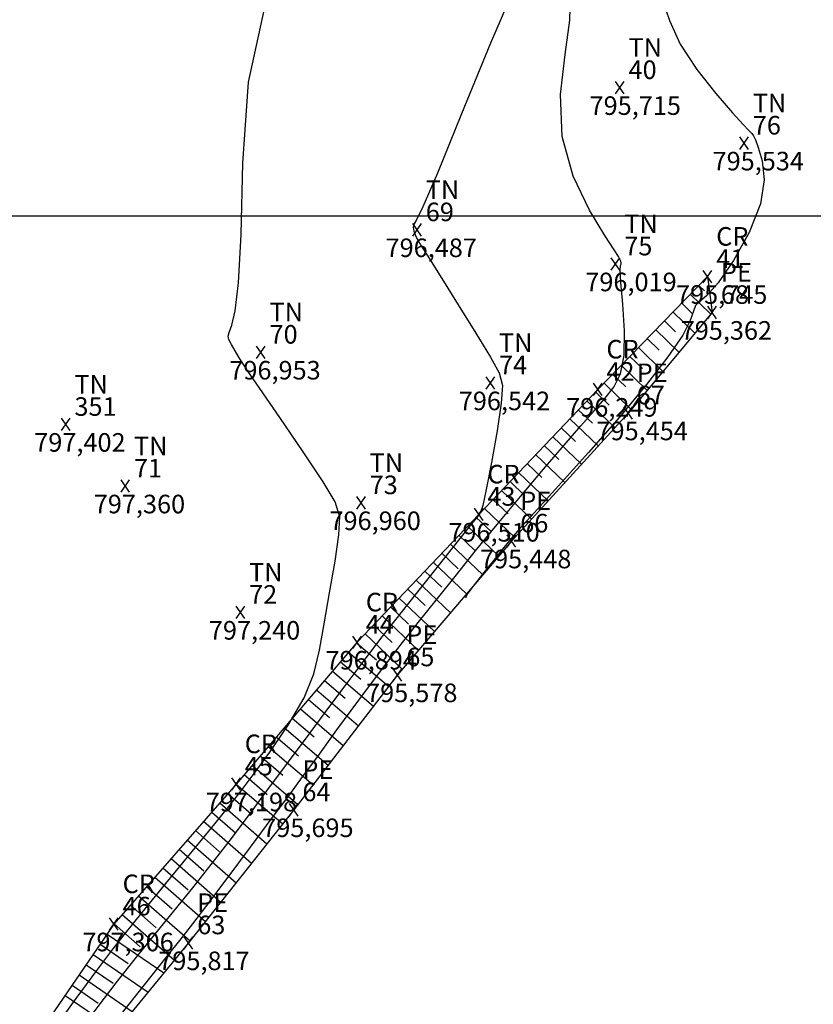
# Model space of a CAD drawing. Units: feet. Extents: x 412787 to 413189, y 7539159 to 7539476.
# Drawn here: x 413064 to 413096, y 7539318 to 7539358 of the extents above; entities that cross this region are included whole.
import ezdxf

# ---------------------------------------------------------------- set-up
doc = ezdxf.new("R2010")
doc.units = ezdxf.units.FT
doc.header["$MEASUREMENT"] = 0
doc.linetypes.add('CONTINUO', pattern=[0])
for name, color, linetype in [('_CR', 1, 'CONTINUO'), ('_PE', 2, 'CONTINUO'), ('_TN', 7, 'CONTINUO'), ('CR', 1, 'CONTINUO'), ('CurvasTG', 7, 'CONTINUO'), ('P01', 1, 'Continuous'), ('PE', 2, 'CONTINUO')]:
    doc.layers.add(name, color=color, linetype=linetype)
doc.styles.add('SIMPLEX', font='simplex', dxfattribs={"height": 0.2})

# ---------------------------------------------------------------- blocks, each defined once
blk = doc.blocks.new('SIMB_XIS')
at = {"color": 0, "linetype": 'Continuous', "flags": 128}
for points in [[(-0.175, -0.25), (0.175, 0.25)], [(0.175, -0.25), (-0.175, 0.25)]]:
    blk.add_lwpolyline(points, dxfattribs=at)
for tag in ['cota:', 'desc:', 'pto:']:
    blk.add_attdef(tag, (0, 0), '', height=1)
blk = doc.blocks.new('54557E6E93A405718D0B4')
at = {"layer": 'PE', "color": 7, "linetype": 'CONTINUO', "flags": 128}
for points in [[(0, 0), (0, 0)], [(-0.349, -0.358), (-0.122, -0.579)], [(-0.698, -0.716), (0.13, -1.522)], [(-1.046, -1.075), (-0.619, -1.491)], [(-1.395, -1.433), (-0.514, -2.291)], [(-1.744, -1.791), (-1.29, -2.233)], [(-2.093, -2.149), (-1.158, -3.059)], [(-2.442, -2.508), (-1.961, -2.976)], [(-2.79, -2.866), (-1.803, -3.828)], [(-3.139, -3.224), (-2.632, -3.718)], [(-3.837, -3.941), (-3.303, -4.461)], [(-3.488, -3.582), (-2.447, -4.596)], [(-4.186, -4.299), (-3.091, -5.365)], [(-4.533, -4.658), (-3.972, -5.193)], [(-4.878, -5.02), (-3.747, -6.098)], [(-5.223, -5.382), (-4.653, -5.925)], [(-5.568, -5.744), (-4.42, -6.838)], [(-5.913, -6.106), (-5.335, -6.657)], [(-6.258, -6.468), (-5.093, -7.578)], [(-6.603, -6.83), (-6.016, -7.389)], [(-7.292, -7.554), (-6.697, -8.121)], [(-6.947, -7.192), (-5.766, -8.318)], [(-7.637, -7.916), (-6.439, -9.058)], [(-7.982, -8.278), (-7.379, -8.853)], [(-8.327, -8.64), (-7.112, -9.798)], [(-8.672, -9.002), (-8.06, -9.585)], [(-9.017, -9.364), (-7.785, -10.538)], [(-9.362, -9.727), (-8.737, -10.32)], [(-9.706, -10.089), (-8.438, -11.295)], [(-10.051, -10.451), (-9.407, -11.064)], [(-10.395, -10.814), (-9.087, -12.057)], [(-10.74, -11.176), (-10.076, -11.807)], [(-11.429, -11.901), (-10.745, -12.551)], [(-11.084, -11.538), (-9.736, -12.82)], [(-11.773, -12.263), (-10.386, -13.582)], [(-12.118, -12.625), (-11.414, -13.295)], [(-12.462, -12.988), (-11.035, -14.345)], [(-12.807, -13.35), (-12.083, -14.038)], [(-13.151, -13.713), (-11.684, -15.107)], [(-13.496, -14.075), (-12.752, -14.782)], [(-13.84, -14.437), (-12.333, -15.87)], [(-14.184, -14.801), (-13.383, -15.485)], [(-14.508, -15.181), (-12.887, -16.565)], [(-14.833, -15.561), (-14.013, -16.262)], [(-15.158, -15.941), (-13.498, -17.359)], [(-15.807, -16.702), (-14.109, -18.152)], [(-15.482, -16.322), (-14.643, -17.039)], [(-16.132, -17.082), (-15.273, -17.815)], [(-16.457, -17.462), (-14.72, -18.945)], [(-16.781, -17.842), (-15.903, -18.592)], [(-17.106, -18.223), (-15.331, -19.739)], [(-17.431, -18.603), (-16.533, -19.369)], [(-17.755, -18.983), (-15.942, -20.532)], [(-18.08, -19.363), (-17.164, -20.146)], [(-18.405, -19.743), (-16.552, -21.326)], [(-18.73, -20.124), (-17.795, -20.922)], [(-19.054, -20.504), (-17.17, -22.113)], [(-19.383, -20.881), (-18.44, -21.703)], [(-19.712, -21.257), (-17.808, -22.919)], [(-20.041, -21.634), (-19.079, -22.473)], [(-20.369, -22.011), (-18.428, -23.704)], [(-20.698, -22.388), (-19.718, -23.242)], [(-21.027, -22.764), (-19.049, -24.49)], [(-21.355, -23.141), (-20.358, -24.012)], [(-21.684, -23.518), (-19.67, -25.275)], [(-22.013, -23.895), (-20.997, -24.781)], [(-22.67, -24.648), (-21.636, -25.551)], [(-22.342, -24.271), (-20.291, -26.061)], [(-22.999, -25.025), (-20.912, -26.846)], [(-23.328, -25.402), (-22.278, -26.318)], [(-23.657, -25.778), (-21.546, -27.62)], [(-23.985, -26.155), (-22.925, -27.081)], [(-24.269, -26.567), (-21.973, -28.139)], [(-24.551, -26.979), (-23.422, -27.753)], [(-24.834, -27.392), (-22.611, -28.915)], [(-25.116, -27.805), (-24.023, -28.553)], [(-25.399, -28.217), (-23.248, -29.69)], [(-25.681, -28.63), (-24.624, -29.354)], [(-25.964, -29.042), (-23.886, -30.465)]]:
    blk.add_lwpolyline(points, dxfattribs=at)

msp = doc.modelspace()

# ---------------------------------------------------------------- linework, layer by layer
at = {"layer": 'CR', "linetype": 'CONTINUO', "flags": 128}
msp.add_lwpolyline([(413092.049, 7539347.56), (413087.61, 7539343.001), (413082.801, 7539337.953), (413077.886, 7539332.783), (413072.993, 7539327.054), (413068.058, 7539321.398), (413063.955, 7539315.408), (413059.357, 7539309.433), (413054.694, 7539303.207), (413050.146, 7539297.092), (413045.991, 7539291.529), (413042.519, 7539286.145), (413038.993, 7539280.608), (413033.95, 7539275.058), (413016.572, 7539251.277), (413009.631, 7539243.166), (413001.8, 7539233.726), (412994.85, 7539224.243), (412987.022, 7539214.569), (412979.462, 7539206.653), (412972.779, 7539197.631), (412965.392, 7539188.969), (412958.119, 7539179.652), (412950.859, 7539170.182), (412944.16, 7539161.845), (412935.022, 7539160.346), (412928.81, 7539162.644)], dxfattribs=at)
at = {"layer": 'CurvasTG', "color": 54, "linetype": 'CONTINUO', "flags": 128}
for points, elevation in [([(413042.583, 7539284.363), (413042.528, 7539284.434), (413042.547, 7539284.573), (413042.674, 7539284.88), (413042.95, 7539285.397), (413043.319, 7539286.037), (413043.701, 7539286.678), (413044.047, 7539287.24), (413044.423, 7539287.82), (413044.926, 7539288.555), (413045.617, 7539289.538), (413046.429, 7539290.671), (413047.261, 7539291.812), (413048.035, 7539292.849), (413048.759, 7539293.803), (413049.465, 7539294.726), (413050.177, 7539295.661), (413050.902, 7539296.622), (413051.64, 7539297.612), (413052.392, 7539298.632), (413053.152, 7539299.668), (413053.915, 7539300.7), (413054.679, 7539301.721), (413055.46, 7539302.762), (413056.277, 7539303.866), (413057.136, 7539305.052), (413057.983, 7539306.241), (413058.749, 7539307.332), (413059.396, 7539308.267), (413060.015, 7539309.165), (413060.726, 7539310.191), (413061.601, 7539311.439), (413062.516, 7539312.74), (413063.299, 7539313.855), (413063.841, 7539314.632), (413064.283, 7539315.266), (413064.833, 7539316.038), (413065.627, 7539317.14), (413066.536, 7539318.389), (413067.362, 7539319.515), (413067.976, 7539320.334), (413068.519, 7539321.028), (413069.203, 7539321.869), (413070.159, 7539323.033), (413071.221, 7539324.324), (413072.142, 7539325.45), (413072.756, 7539326.212), (413073.198, 7539326.784), (413073.683, 7539327.432), (413074.357, 7539328.35), (413075.105, 7539329.441), (413075.744, 7539330.536), (413076.143, 7539331.515), (413076.371, 7539332.467), (413076.55, 7539333.531), (413076.769, 7539334.785), (413076.993, 7539336.062), (413077.154, 7539337.131), (413077.183, 7539337.855), (413076.998, 7539338.461), (413076.513, 7539339.269), (413075.701, 7539340.485), (413074.762, 7539341.861), (413073.957, 7539343.035), (413073.476, 7539343.74), (413073.242, 7539344.094), (413073.108, 7539344.31), (413072.959, 7539344.554), (413072.809, 7539344.811), (413072.703, 7539345.02), (413072.674, 7539345.151), (413072.718, 7539345.299), (413072.819, 7539345.591), (413072.958, 7539346.178), (413073.098, 7539347.31), (413073.198, 7539349.263), (413073.265, 7539352.147), (413073.497, 7539355.42), (413074.138, 7539358.377), (413075.334, 7539360.48), (413076.844, 7539361.87), (413078.327, 7539362.859), (413079.531, 7539363.699), (413080.551, 7539364.408), (413081.57, 7539364.947), (413082.696, 7539365.347), (413083.739, 7539365.927), (413084.432, 7539367.075), (413084.604, 7539369.026), (413084.451, 7539371.382), (413084.264, 7539373.589), (413084.257, 7539375.221), (413084.344, 7539376.353), (413084.362, 7539377.191), (413084.196, 7539377.899), (413083.916, 7539378.486), (413083.638, 7539378.919), (413083.432, 7539379.208), (413083.169, 7539379.525), (413082.673, 7539380.082), (413081.838, 7539381.008), (413080.835, 7539382.092), (413079.904, 7539383.038), (413079.203, 7539383.643), (413078.549, 7539384.078), (413077.676, 7539384.604), (413076.407, 7539385.397), (413074.917, 7539386.298), (413073.471, 7539387.061), (413072.269, 7539387.517), (413071.247, 7539387.807), (413070.278, 7539388.148), (413069.26, 7539388.705), (413068.208, 7539389.43), (413067.165, 7539390.224), (413066.155, 7539391.017), (413065.115, 7539391.862), (413063.966, 7539392.841), (413062.612, 7539393.996), (413060.9, 7539395.21), (413058.663, 7539396.323), (413055.859, 7539397.226), (413052.947, 7539397.99), (413050.513, 7539398.739), (413048.978, 7539399.544), (413048.104, 7539400.281), (413047.49, 7539400.779), (413046.823, 7539400.922), (413046.147, 7539400.821), (413045.593, 7539400.646), (413045.255, 7539400.533), (413045.068, 7539400.494), (413044.927, 7539400.507), (413044.727, 7539400.573), (413044.354, 7539400.773), (413043.695, 7539401.208), (413042.692, 7539401.934), (413041.504, 7539402.831), (413040.348, 7539403.73), (413039.381, 7539404.507), (413038.535, 7539405.198), (413037.68, 7539405.881), (413036.716, 7539406.62), (413035.644, 7539407.422), (413034.489, 7539408.282), (413033.279, 7539409.192), (413032.032, 7539410.14), (413030.77, 7539411.109), (413029.51, 7539412.085), (413028.256, 7539413.057), (413027.013, 7539414.013), (413025.781, 7539414.945), (413024.56, 7539415.863), (413023.346, 7539416.777), (413022.13, 7539417.703), (413020.884, 7539418.664), (413019.572, 7539419.688), (413018.182, 7539420.784), (413016.802, 7539421.883), (413015.54, 7539422.894), (413014.46, 7539423.768), (413013.44, 7539424.606), (413012.31, 7539425.544), (413010.966, 7539426.67), (413009.552, 7539427.86), (413008.276, 7539428.94), (413007.269, 7539429.8), (413006.36, 7539430.583), (413005.304, 7539431.498), (413003.937, 7539432.684), (413002.429, 7539434), (413001.037, 7539435.236), (412999.943, 7539436.238), (412999.044, 7539437.087), (412998.166, 7539437.918), (412997.115, 7539438.877), (412995.632, 7539440.152), (412993.436, 7539441.937), (412990.397, 7539444.287), (412986.975, 7539446.681), (412983.779, 7539448.459), (412981.255, 7539449.204), (412979.206, 7539449.484), (412977.273, 7539450.112), (412975.207, 7539451.649), (412973.199, 7539453.664), (412971.553, 7539455.473), (412970.488, 7539456.553), (412969.903, 7539457.026), (412969.615, 7539457.173), (412969.405, 7539457.248), (412968.911, 7539457.394), (412967.737, 7539457.725), (412965.667, 7539458.304), (412963.214, 7539458.989), (412961.072, 7539459.586), (412959.734, 7539459.957), (412958.884, 7539460.186), (412958.004, 7539460.412), (412956.716, 7539460.716), (412955.207, 7539460.942), (412953.805, 7539460.874), (412952.748, 7539460.381), (412951.913, 7539459.653), (412951.086, 7539458.963), (412950.009, 7539458.428), (412948.242, 7539457.54), (412945.298, 7539455.635), (412940.944, 7539452.273), (412935.958, 7539447.912), (412931.369, 7539443.237), (412927.993, 7539438.872), (412925.781, 7539435.202), (412924.468, 7539432.557), (412923.798, 7539431.131), (412923.551, 7539430.606), (412923.516, 7539430.531)], 797), ([(413049.651, 7539405.105), (413049.844, 7539405.145), (413049.988, 7539405.184), (413050.147, 7539405.244), (413050.323, 7539405.344), (413050.61, 7539405.559), (413051.126, 7539405.981), (413051.932, 7539406.655), (413052.867, 7539407.442), (413053.713, 7539408.16), (413054.313, 7539408.673), (413054.742, 7539409.041), (413055.136, 7539409.372), (413055.597, 7539409.743), (413056.078, 7539410.113), (413056.5, 7539410.409), (413056.806, 7539410.581), (413057.04, 7539410.66), (413057.268, 7539410.697), (413057.547, 7539410.729), (413057.888, 7539410.717), (413058.293, 7539410.609), (413058.755, 7539410.369), (413059.244, 7539410.032), (413059.72, 7539409.648), (413060.166, 7539409.247), (413060.647, 7539408.759), (413061.247, 7539408.09), (413062.017, 7539407.19), (413062.865, 7539406.179), (413063.666, 7539405.217), (413064.346, 7539404.398), (413065.047, 7539403.538), (413065.965, 7539402.382), (413067.209, 7539400.791), (413068.538, 7539399.078), (413069.625, 7539397.672), (413070.231, 7539396.889), (413070.457, 7539396.597), (413070.494, 7539396.55), (413070.499, 7539396.543), (413070.511, 7539396.529), (413070.537, 7539396.498), (413070.604, 7539396.422), (413070.816, 7539396.19), (413071.299, 7539395.671), (413072.115, 7539394.798), (413073.071, 7539393.768), (413073.911, 7539392.838), (413074.474, 7539392.181), (413074.962, 7539391.617), (413075.673, 7539390.88), (413076.813, 7539389.776), (413078.24, 7539388.403), (413079.721, 7539386.929), (413081.059, 7539385.51), (413082.196, 7539384.237), (413083.111, 7539383.184), (413083.81, 7539382.381), (413084.419, 7539381.682), (413085.092, 7539380.896), (413085.933, 7539379.897), (413086.828, 7539378.813), (413087.614, 7539377.841), (413088.171, 7539377.116), (413088.566, 7539376.548), (413088.912, 7539375.988), (413089.295, 7539375.325), (413089.705, 7539374.595), (413090.107, 7539373.871), (413090.468, 7539373.209), (413090.762, 7539372.597), (413090.966, 7539372.005), (413091.065, 7539371.412), (413091.087, 7539370.831), (413091.067, 7539370.282), (413091.036, 7539369.782), (413091.001, 7539369.334), (413090.962, 7539368.94), (413090.911, 7539368.571), (413090.807, 7539368.09), (413090.6, 7539367.329), (413090.266, 7539366.201), (413089.879, 7539364.939), (413089.535, 7539363.855), (413089.306, 7539363.183), (413089.164, 7539362.834), (413089.05, 7539362.639), (413088.922, 7539362.459), (413088.787, 7539362.271), (413088.665, 7539362.078), (413088.582, 7539361.879), (413088.589, 7539361.634), (413088.748, 7539361.299), (413089.086, 7539360.837), (413089.515, 7539360.255), (413089.916, 7539359.566), (413090.214, 7539358.784), (413090.509, 7539357.913), (413090.947, 7539356.952), (413091.617, 7539355.926), (413092.385, 7539354.953), (413093.058, 7539354.178), (413093.491, 7539353.7), (413093.723, 7539353.457), (413093.838, 7539353.339), (413093.911, 7539353.245), (413093.987, 7539353.085), (413094.099, 7539352.772), (413094.254, 7539352.237), (413094.334, 7539351.474), (413094.191, 7539350.495), (413093.734, 7539349.346), (413093.098, 7539348.21), (413092.475, 7539347.308), (413092.016, 7539346.79), (413091.723, 7539346.544), (413091.561, 7539346.39), (413091.477, 7539346.168), (413091.351, 7539345.79), (413091.044, 7539345.189), (413090.45, 7539344.314), (413089.583, 7539343.197), (413088.488, 7539341.885), (413087.238, 7539340.456), (413086.018, 7539339.095), (413085.041, 7539338.019), (413084.452, 7539337.366), (413084.113, 7539336.976), (413083.815, 7539336.613), (413083.407, 7539336.106), (413082.955, 7539335.538), (413082.578, 7539335.055), (413082.367, 7539334.77), (413082.288, 7539334.644), (413082.275, 7539334.604), (413082.274, 7539334.59), (413082.273, 7539334.585), (413082.273, 7539334.584)], 795.5), ([(413064.725, 7539312.751), (413064.909, 7539313.013), (413065.081, 7539313.262), (413065.334, 7539313.634), (413065.669, 7539314.133), (413066.032, 7539314.675), (413066.356, 7539315.156), (413066.611, 7539315.524), (413066.924, 7539315.943), (413067.457, 7539316.626), (413068.306, 7539317.702), (413069.293, 7539318.948), (413070.171, 7539320.053), (413070.773, 7539320.807), (413071.245, 7539321.408), (413071.813, 7539322.152), (413072.633, 7539323.244), (413073.578, 7539324.511), (413074.453, 7539325.687), (413075.121, 7539326.585), (413075.681, 7539327.342), (413076.293, 7539328.175), (413077.072, 7539329.24), (413077.953, 7539330.439), (413078.83, 7539331.615), (413079.621, 7539332.649), (413080.353, 7539333.581), (413081.078, 7539334.49), (413081.843, 7539335.443), (413082.663, 7539336.459), (413083.548, 7539337.54), (413084.491, 7539338.673), (413085.422, 7539339.778), (413086.257, 7539340.754), (413086.933, 7539341.528), (413087.468, 7539342.133), (413087.902, 7539342.63), (413088.264, 7539343.09), (413088.533, 7539343.627), (413088.68, 7539344.369), (413088.69, 7539345.375), (413088.621, 7539346.448), (413088.545, 7539347.327), (413088.52, 7539347.818), (413088.533, 7539348.011), (413088.553, 7539348.067), (413088.558, 7539348.118), (413088.543, 7539348.184), (413088.51, 7539348.26), (413088.446, 7539348.367), (413088.274, 7539348.635), (413087.898, 7539349.224), (413087.282, 7539350.245), (413086.623, 7539351.62), (413086.175, 7539353.222), (413086.112, 7539354.917), (413086.289, 7539356.541), (413086.48, 7539357.922), (413086.516, 7539358.935), (413086.442, 7539359.636), (413086.36, 7539360.129), (413086.357, 7539360.515), (413086.474, 7539360.884), (413086.737, 7539361.325), (413087.152, 7539361.898), (413087.648, 7539362.559), (413088.134, 7539363.238), (413088.538, 7539363.886), (413088.877, 7539364.549), (413089.186, 7539365.294), (413089.493, 7539366.158), (413089.776, 7539367.057), (413090.008, 7539367.876), (413090.167, 7539368.527), (413090.265, 7539369.027), (413090.324, 7539369.42), (413090.363, 7539369.747), (413090.389, 7539370.043), (413090.408, 7539370.337), (413090.413, 7539370.666), (413090.356, 7539371.081), (413090.177, 7539371.641), (413089.842, 7539372.373), (413089.413, 7539373.192), (413088.977, 7539373.983), (413088.599, 7539374.662), (413088.251, 7539375.269), (413087.884, 7539375.877), (413087.457, 7539376.544), (413086.957, 7539377.276), (413086.378, 7539378.066), (413085.721, 7539378.907), (413085, 7539379.784), (413084.236, 7539380.681), (413083.447, 7539381.583), (413082.648, 7539382.486), (413081.85, 7539383.389), (413081.054, 7539384.299), (413080.202, 7539385.247), (413079.224, 7539386.273), (413078.088, 7539387.392), (413076.903, 7539388.522), (413075.817, 7539389.554), (413074.935, 7539390.416), (413074.197, 7539391.174), (413073.503, 7539391.93), (413072.779, 7539392.756), (413072.056, 7539393.6), (413071.393, 7539394.377), (413070.829, 7539395.032), (413070.323, 7539395.621), (413069.815, 7539396.229), (413069.25, 7539396.93), (413068.592, 7539397.766), (413067.811, 7539398.772), (413066.893, 7539399.955), (413065.902, 7539401.225), (413064.919, 7539402.467), (413064.011, 7539403.588), (413063.188, 7539404.585), (413062.446, 7539405.475), (413061.776, 7539406.276), (413061.155, 7539407.006), (413060.557, 7539407.683), (413059.965, 7539408.314), (413059.412, 7539408.872), (413058.944, 7539409.321), (413058.593, 7539409.633), (413058.336, 7539409.828), (413058.14, 7539409.934), (413057.972, 7539409.977), (413057.804, 7539409.979), (413057.613, 7539409.957), (413057.38, 7539409.925), (413057.118, 7539409.872), (413056.845, 7539409.779), (413056.57, 7539409.628), (413056.251, 7539409.392), (413055.836, 7539409.042), (413055.288, 7539408.562), (413054.642, 7539407.991), (413053.948, 7539407.384), (413053.249, 7539406.783), (413052.55, 7539406.2), (413051.848, 7539405.635), (413051.139, 7539405.097), (413050.416, 7539404.612), (413049.671, 7539404.215), (413048.915, 7539403.93), (413048.228, 7539403.744), (413047.709, 7539403.634), (413047.427, 7539403.577), (413047.323, 7539403.557), (413047.308, 7539403.554)], 796), ([(413044.965, 7539402.002), (413046.611, 7539402.342), (413047.841, 7539402.676), (413049.195, 7539403.186), (413050.509, 7539403.88), (413051.668, 7539404.634), (413052.571, 7539405.289), (413053.16, 7539405.737), (413053.567, 7539406.067), (413053.969, 7539406.416), (413054.502, 7539406.881), (413055.145, 7539407.392), (413055.834, 7539407.84), (413056.512, 7539408.139), (413057.144, 7539408.304), (413057.694, 7539408.372), (413058.146, 7539408.372), (413058.536, 7539408.29), (413058.913, 7539408.104), (413059.313, 7539407.803), (413059.708, 7539407.441), (413060.058, 7539407.085), (413060.351, 7539406.766), (413060.694, 7539406.366), (413061.226, 7539405.732), (413062.031, 7539404.771), (413062.975, 7539403.639), (413063.873, 7539402.552), (413064.596, 7539401.659), (413065.248, 7539400.832), (413065.996, 7539399.872), (413066.954, 7539398.643), (413068.043, 7539397.263), (413069.137, 7539395.907), (413070.125, 7539394.725), (413070.975, 7539393.739), (413071.671, 7539392.942), (413072.228, 7539392.302), (413072.783, 7539391.677), (413073.501, 7539390.9), (413074.488, 7539389.864), (413075.619, 7539388.7), (413076.709, 7539387.602), (413077.608, 7539386.717), (413078.325, 7539386.024), (413078.902, 7539385.455), (413079.396, 7539384.935), (413079.918, 7539384.355), (413080.59, 7539383.595), (413081.486, 7539382.591), (413082.476, 7539381.483), (413083.379, 7539380.465), (413084.067, 7539379.672), (413084.613, 7539379.001), (413085.143, 7539378.291), (413085.743, 7539377.435), (413086.348, 7539376.54), (413086.857, 7539375.766), (413087.207, 7539375.214), (413087.493, 7539374.728), (413087.847, 7539374.094), (413088.358, 7539373.175), (413088.922, 7539372.15), (413089.388, 7539371.278), (413089.646, 7539370.75), (413089.739, 7539370.5), (413089.749, 7539370.392), (413089.742, 7539370.303), (413089.725, 7539370.161), (413089.686, 7539369.9), (413089.619, 7539369.483), (413089.527, 7539368.965), (413089.416, 7539368.424), (413089.287, 7539367.913), (413089.107, 7539367.377), (413088.838, 7539366.732), (413088.458, 7539365.928), (413088.001, 7539365.048), (413087.515, 7539364.204), (413087.041, 7539363.488), (413086.585, 7539362.894), (413086.145, 7539362.393), (413085.7, 7539361.894), (413085.145, 7539361.061), (413084.357, 7539359.492), (413083.277, 7539356.989), (413082.111, 7539354.141), (413081.132, 7539351.742), (413080.544, 7539350.377), (413080.275, 7539349.829), (413080.182, 7539349.676), (413080.152, 7539349.563), (413080.177, 7539349.399), (413080.279, 7539349.158), (413080.48, 7539348.807), (413080.811, 7539348.276), (413081.308, 7539347.488), (413081.973, 7539346.42), (413082.681, 7539345.273), (413083.273, 7539344.304), (413083.626, 7539343.674), (413083.756, 7539343.161), (413083.71, 7539342.448), (413083.541, 7539341.33), (413083.316, 7539340.047), (413083.105, 7539338.955), (413082.962, 7539338.317), (413082.879, 7539338.046), (413082.833, 7539337.966), (413082.777, 7539337.897), (413082.568, 7539337.636), (413082.043, 7539336.979), (413081.108, 7539335.807), (413079.964, 7539334.368), (413078.886, 7539333), (413078.074, 7539331.946), (413077.427, 7539331.084), (413076.772, 7539330.198), (413075.98, 7539329.13), (413075.101, 7539327.947), (413074.229, 7539326.775), (413073.436, 7539325.711), (413072.7, 7539324.736), (413071.978, 7539323.801), (413071.233, 7539322.866), (413070.466, 7539321.92), (413069.687, 7539320.961), (413068.906, 7539319.988), (413068.141, 7539319.018), (413067.409, 7539318.07), (413066.722, 7539317.154), (413066.058, 7539316.24), (413065.388, 7539315.287), (413064.694, 7539314.274), (413064.011, 7539313.261), (413063.38, 7539312.329), (413062.822, 7539311.515), (413062.25, 7539310.687), (413061.549, 7539309.668), (413060.659, 7539308.36), (413059.717, 7539306.971), (413058.912, 7539305.784), (413058.36, 7539304.978), (413057.881, 7539304.312), (413057.226, 7539303.438), (413056.223, 7539302.119), (413055.024, 7539300.544), (413053.858, 7539299.013), (413052.916, 7539297.772), (413052.226, 7539296.859), (413051.774, 7539296.259), (413051.537, 7539295.944), (413051.45, 7539295.828), (413051.437, 7539295.811)], 796.5)]:
    msp.add_lwpolyline(points, dxfattribs=dict(at, elevation=elevation))
at = {"layer": 'P01'}
msp.add_line((413189.237, 7539350), (412786.916, 7539350), dxfattribs=at)
at = {"layer": 'PE', "linetype": 'CONTINUO', "flags": 128}
msp.add_lwpolyline([(413092.049, 7539347.56), (413092.239, 7539346.11), (413088.835, 7539342.048), (413084.129, 7539336.873), (413079.524, 7539331.465), (413075.326, 7539326.013), (413071.076, 7539320.637), (413066.773, 7539315.404), (413062.892, 7539310.518), (413058.287, 7539304.409), (413053.071, 7539298.023), (413048.811, 7539292.515), (413044.163, 7539287.063), (413039.975, 7539280.951), (413034.516, 7539275.368), (413028.105, 7539268.955), (413019.194, 7539264.576), (413009.887, 7539256.771), (413000.849, 7539248.82), (412991.316, 7539236.612), (412982.821, 7539221.858), (412982.905, 7539219.311), (412975.649, 7539209.203), (412967.522, 7539199.434), (412959.694, 7539189.512), (412951.836, 7539179.053), (412945.017, 7539169.726), (412939.033, 7539163.996), (412935.265, 7539160.682), (412929.069, 7539162.787), (412928.81, 7539162.644)], dxfattribs=at)

# ---------------------------------------------------------------- block references
at = {"layer": '_CR', "color": 3}
ref = msp.add_blockref('SIMB_XIS', (413092.049, 7539347.56), dxfattribs=at)
ref.add_attrib('PONTO', '41', (413092.399, 7539347.91, 795.745), dxfattribs={"layer": '0', "color": 1, "height": 0.75, "style": 'SIMPLEX'})
ref.add_attrib('DESC', 'CR', (413092.399, 7539348.81, 795.745), dxfattribs={"layer": '0', "color": 4, "height": 0.75, "style": 'SIMPLEX'})
ref.add_attrib('COTA', '795,745', (413090.774, 7539346.46, 795.745), dxfattribs={"layer": '0', "color": 2, "height": 0.75, "style": 'SIMPLEX'})
ref = msp.add_blockref('SIMB_XIS', (413087.61, 7539343.001), dxfattribs=at)
ref.add_attrib('PONTO', '42', (413087.96, 7539343.351, 796.249), dxfattribs={"layer": '0', "color": 1, "height": 0.75, "style": 'SIMPLEX'})
ref.add_attrib('DESC', 'CR', (413087.96, 7539344.251, 796.249), dxfattribs={"layer": '0', "color": 4, "height": 0.75, "style": 'SIMPLEX'})
ref.add_attrib('COTA', '796,249', (413086.335, 7539341.901, 796.249), dxfattribs={"layer": '0', "color": 2, "height": 0.75, "style": 'SIMPLEX'})
ref = msp.add_blockref('SIMB_XIS', (413082.801, 7539337.953), dxfattribs=at)
ref.add_attrib('PONTO', '43', (413083.151, 7539338.303, 796.51), dxfattribs={"layer": '0', "color": 1, "height": 0.75, "style": 'SIMPLEX'})
ref.add_attrib('DESC', 'CR', (413083.151, 7539339.203, 796.51), dxfattribs={"layer": '0', "color": 4, "height": 0.75, "style": 'SIMPLEX'})
ref.add_attrib('COTA', '796,510', (413081.576, 7539336.853, 796.51), dxfattribs={"layer": '0', "color": 2, "height": 0.75, "style": 'SIMPLEX'})
ref = msp.add_blockref('SIMB_XIS', (413077.886, 7539332.783), dxfattribs=at)
ref.add_attrib('PONTO', '44', (413078.236, 7539333.133, 796.894), dxfattribs={"layer": '0', "color": 1, "height": 0.75, "style": 'SIMPLEX'})
ref.add_attrib('DESC', 'CR', (413078.236, 7539334.033, 796.894), dxfattribs={"layer": '0', "color": 4, "height": 0.75, "style": 'SIMPLEX'})
ref.add_attrib('COTA', '796,894', (413076.611, 7539331.683, 796.894), dxfattribs={"layer": '0', "color": 2, "height": 0.75, "style": 'SIMPLEX'})
ref = msp.add_blockref('SIMB_XIS', (413072.993, 7539327.054), dxfattribs=at)
ref.add_attrib('PONTO', '45', (413073.343, 7539327.404, 797.198), dxfattribs={"layer": '0', "color": 1, "height": 0.75, "style": 'SIMPLEX'})
ref.add_attrib('DESC', 'CR', (413073.343, 7539328.304, 797.198), dxfattribs={"layer": '0', "color": 4, "height": 0.75, "style": 'SIMPLEX'})
ref.add_attrib('COTA', '797,198', (413071.768, 7539325.954, 797.198), dxfattribs={"layer": '0', "color": 2, "height": 0.75, "style": 'SIMPLEX'})
ref = msp.add_blockref('SIMB_XIS', (413068.058, 7539321.398), dxfattribs=at)
ref.add_attrib('PONTO', '46', (413068.408, 7539321.748, 797.306), dxfattribs={"layer": '0', "color": 1, "height": 0.75, "style": 'SIMPLEX'})
ref.add_attrib('DESC', 'CR', (413068.408, 7539322.648, 797.306), dxfattribs={"layer": '0', "color": 4, "height": 0.75, "style": 'SIMPLEX'})
ref.add_attrib('COTA', '797,306', (413066.783, 7539320.298, 797.306), dxfattribs={"layer": '0', "color": 2, "height": 0.75, "style": 'SIMPLEX'})
at = {"layer": '_PE', "color": 3}
ref = msp.add_blockref('SIMB_XIS', (413092.239, 7539346.11), dxfattribs=at)
ref.add_attrib('PONTO', '68', (413092.589, 7539346.46, 795.362), dxfattribs={"layer": '0', "color": 1, "height": 0.75, "style": 'SIMPLEX'})
ref.add_attrib('DESC', 'PE', (413092.589, 7539347.36, 795.362), dxfattribs={"layer": '0', "color": 4, "height": 0.75, "style": 'SIMPLEX'})
ref.add_attrib('COTA', '795,362', (413090.964, 7539345.01, 795.362), dxfattribs={"layer": '0', "color": 2, "height": 0.75, "style": 'SIMPLEX'})
ref = msp.add_blockref('SIMB_XIS', (413088.835, 7539342.048), dxfattribs=at)
ref.add_attrib('PONTO', '67', (413089.185, 7539342.398, 795.454), dxfattribs={"layer": '0', "color": 1, "height": 0.75, "style": 'SIMPLEX'})
ref.add_attrib('DESC', 'PE', (413089.185, 7539343.298, 795.454), dxfattribs={"layer": '0', "color": 4, "height": 0.75, "style": 'SIMPLEX'})
ref.add_attrib('COTA', '795,454', (413087.56, 7539340.948, 795.454), dxfattribs={"layer": '0', "color": 2, "height": 0.75, "style": 'SIMPLEX'})
ref = msp.add_blockref('SIMB_XIS', (413084.129, 7539336.873), dxfattribs=at)
ref.add_attrib('PONTO', '66', (413084.479, 7539337.223, 795.448), dxfattribs={"layer": '0', "color": 1, "height": 0.75, "style": 'SIMPLEX'})
ref.add_attrib('DESC', 'PE', (413084.479, 7539338.123, 795.448), dxfattribs={"layer": '0', "color": 4, "height": 0.75, "style": 'SIMPLEX'})
ref.add_attrib('COTA', '795,448', (413082.854, 7539335.773, 795.448), dxfattribs={"layer": '0', "color": 2, "height": 0.75, "style": 'SIMPLEX'})
ref = msp.add_blockref('SIMB_XIS', (413079.524, 7539331.465), dxfattribs=at)
ref.add_attrib('PONTO', '65', (413079.874, 7539331.815, 795.578), dxfattribs={"layer": '0', "color": 1, "height": 0.75, "style": 'SIMPLEX'})
ref.add_attrib('DESC', 'PE', (413079.874, 7539332.715, 795.578), dxfattribs={"layer": '0', "color": 4, "height": 0.75, "style": 'SIMPLEX'})
ref.add_attrib('COTA', '795,578', (413078.249, 7539330.365, 795.578), dxfattribs={"layer": '0', "color": 2, "height": 0.75, "style": 'SIMPLEX'})
ref = msp.add_blockref('SIMB_XIS', (413075.326, 7539326.013), dxfattribs=at)
ref.add_attrib('PONTO', '64', (413075.676, 7539326.363, 795.695), dxfattribs={"layer": '0', "color": 1, "height": 0.75, "style": 'SIMPLEX'})
ref.add_attrib('DESC', 'PE', (413075.676, 7539327.263, 795.695), dxfattribs={"layer": '0', "color": 4, "height": 0.75, "style": 'SIMPLEX'})
ref.add_attrib('COTA', '795,695', (413074.051, 7539324.913, 795.695), dxfattribs={"layer": '0', "color": 2, "height": 0.75, "style": 'SIMPLEX'})
ref = msp.add_blockref('SIMB_XIS', (413071.076, 7539320.637), dxfattribs=at)
ref.add_attrib('PONTO', '63', (413071.426, 7539320.987, 795.817), dxfattribs={"layer": '0', "color": 1, "height": 0.75, "style": 'SIMPLEX'})
ref.add_attrib('DESC', 'PE', (413071.426, 7539321.887, 795.817), dxfattribs={"layer": '0', "color": 4, "height": 0.75, "style": 'SIMPLEX'})
ref.add_attrib('COTA', '795,817', (413069.851, 7539319.537, 795.817), dxfattribs={"layer": '0', "color": 2, "height": 0.75, "style": 'SIMPLEX'})
at = {"layer": '_TN', "color": 3}
ref = msp.add_blockref('SIMB_XIS', (413088.506, 7539355.194), dxfattribs=at)
ref.add_attrib('PONTO', '40', (413088.856, 7539355.544, 795.715), dxfattribs={"layer": '0', "color": 1, "height": 0.75, "style": 'SIMPLEX'})
ref.add_attrib('DESC', 'TN', (413088.856, 7539356.444, 795.715), dxfattribs={"layer": '0', "color": 4, "height": 0.75, "style": 'SIMPLEX'})
ref.add_attrib('COTA', '795,715', (413087.281, 7539354.094, 795.715), dxfattribs={"layer": '0', "color": 2, "height": 0.75, "style": 'SIMPLEX'})
ref = msp.add_blockref('SIMB_XIS', (413093.527, 7539352.951), dxfattribs=at)
ref.add_attrib('PONTO', '76', (413093.877, 7539353.301, 795.534), dxfattribs={"layer": '0', "color": 1, "height": 0.75, "style": 'SIMPLEX'})
ref.add_attrib('DESC', 'TN', (413093.877, 7539354.201, 795.534), dxfattribs={"layer": '0', "color": 4, "height": 0.75, "style": 'SIMPLEX'})
ref.add_attrib('COTA', '795,534', (413092.252, 7539351.851, 795.534), dxfattribs={"layer": '0', "color": 2, "height": 0.75, "style": 'SIMPLEX'})
ref = msp.add_blockref('SIMB_XIS', (413080.311, 7539349.449), dxfattribs=at)
ref.add_attrib('PONTO', '69', (413080.661, 7539349.799, 796.487), dxfattribs={"layer": '0', "color": 1, "height": 0.75, "style": 'SIMPLEX'})
ref.add_attrib('DESC', 'TN', (413080.661, 7539350.699, 796.487), dxfattribs={"layer": '0', "color": 4, "height": 0.75, "style": 'SIMPLEX'})
ref.add_attrib('COTA', '796,487', (413079.036, 7539348.349, 796.487), dxfattribs={"layer": '0', "color": 2, "height": 0.75, "style": 'SIMPLEX'})
ref = msp.add_blockref('SIMB_XIS', (413088.333, 7539348.068), dxfattribs=at)
ref.add_attrib('PONTO', '75', (413088.683, 7539348.418, 796.019), dxfattribs={"layer": '0', "color": 1, "height": 0.75, "style": 'SIMPLEX'})
ref.add_attrib('DESC', 'TN', (413088.683, 7539349.318, 796.019), dxfattribs={"layer": '0', "color": 4, "height": 0.75, "style": 'SIMPLEX'})
ref.add_attrib('COTA', '796,019', (413087.108, 7539346.968, 796.019), dxfattribs={"layer": '0', "color": 2, "height": 0.75, "style": 'SIMPLEX'})
ref = msp.add_blockref('SIMB_XIS', (413073.997, 7539344.502), dxfattribs=at)
ref.add_attrib('PONTO', '70', (413074.347, 7539344.852, 796.953), dxfattribs={"layer": '0', "color": 1, "height": 0.75, "style": 'SIMPLEX'})
ref.add_attrib('DESC', 'TN', (413074.347, 7539345.752, 796.953), dxfattribs={"layer": '0', "color": 4, "height": 0.75, "style": 'SIMPLEX'})
ref.add_attrib('COTA', '796,953', (413072.722, 7539343.402, 796.953), dxfattribs={"layer": '0', "color": 2, "height": 0.75, "style": 'SIMPLEX'})
ref = msp.add_blockref('SIMB_XIS', (413083.271, 7539343.262), dxfattribs=at)
ref.add_attrib('PONTO', '74', (413083.621, 7539343.612, 796.542), dxfattribs={"layer": '0', "color": 1, "height": 0.75, "style": 'SIMPLEX'})
ref.add_attrib('DESC', 'TN', (413083.621, 7539344.512, 796.542), dxfattribs={"layer": '0', "color": 4, "height": 0.75, "style": 'SIMPLEX'})
ref.add_attrib('COTA', '796,542', (413081.996, 7539342.162, 796.542), dxfattribs={"layer": '0', "color": 2, "height": 0.75, "style": 'SIMPLEX'})
ref = msp.add_blockref('SIMB_XIS', (413066.112, 7539341.585), dxfattribs=at)
ref.add_attrib('PONTO', '351', (413066.462, 7539341.935, 797.402), dxfattribs={"layer": '0', "color": 1, "height": 0.75, "style": 'SIMPLEX'})
ref.add_attrib('DESC', 'TN', (413066.462, 7539342.835, 797.402), dxfattribs={"layer": '0', "color": 4, "height": 0.75, "style": 'SIMPLEX'})
ref.add_attrib('COTA', '797,402', (413064.837, 7539340.485, 797.402), dxfattribs={"layer": '0', "color": 2, "height": 0.75, "style": 'SIMPLEX'})
ref = msp.add_blockref('SIMB_XIS', (413068.519, 7539339.094), dxfattribs=at)
ref.add_attrib('PONTO', '71', (413068.869, 7539339.444, 797.36), dxfattribs={"layer": '0', "color": 1, "height": 0.75, "style": 'SIMPLEX'})
ref.add_attrib('DESC', 'TN', (413068.869, 7539340.344, 797.36), dxfattribs={"layer": '0', "color": 4, "height": 0.75, "style": 'SIMPLEX'})
ref.add_attrib('COTA', '797,360', (413067.244, 7539337.994, 797.36), dxfattribs={"layer": '0', "color": 2, "height": 0.75, "style": 'SIMPLEX'})
ref = msp.add_blockref('SIMB_XIS', (413078.044, 7539338.419), dxfattribs=at)
ref.add_attrib('PONTO', '73', (413078.394, 7539338.769, 796.96), dxfattribs={"layer": '0', "color": 1, "height": 0.75, "style": 'SIMPLEX'})
ref.add_attrib('DESC', 'TN', (413078.394, 7539339.669, 796.96), dxfattribs={"layer": '0', "color": 4, "height": 0.75, "style": 'SIMPLEX'})
ref.add_attrib('COTA', '796,960', (413076.769, 7539337.319, 796.96), dxfattribs={"layer": '0', "color": 2, "height": 0.75, "style": 'SIMPLEX'})
ref = msp.add_blockref('SIMB_XIS', (413073.17, 7539333.992), dxfattribs=at)
ref.add_attrib('PONTO', '72', (413073.52, 7539334.342, 797.24), dxfattribs={"layer": '0', "color": 1, "height": 0.75, "style": 'SIMPLEX'})
ref.add_attrib('DESC', 'TN', (413073.52, 7539335.242, 797.24), dxfattribs={"layer": '0', "color": 4, "height": 0.75, "style": 'SIMPLEX'})
ref.add_attrib('COTA', '797,240', (413071.895, 7539332.892, 797.24), dxfattribs={"layer": '0', "color": 2, "height": 0.75, "style": 'SIMPLEX'})
at = {"layer": 'PE', "color": 255}
msp.add_blockref('54557E6E93A405718D0B4', (413092.049, 7539347.56), dxfattribs=at)

doc.saveas('drawing.dxf')
